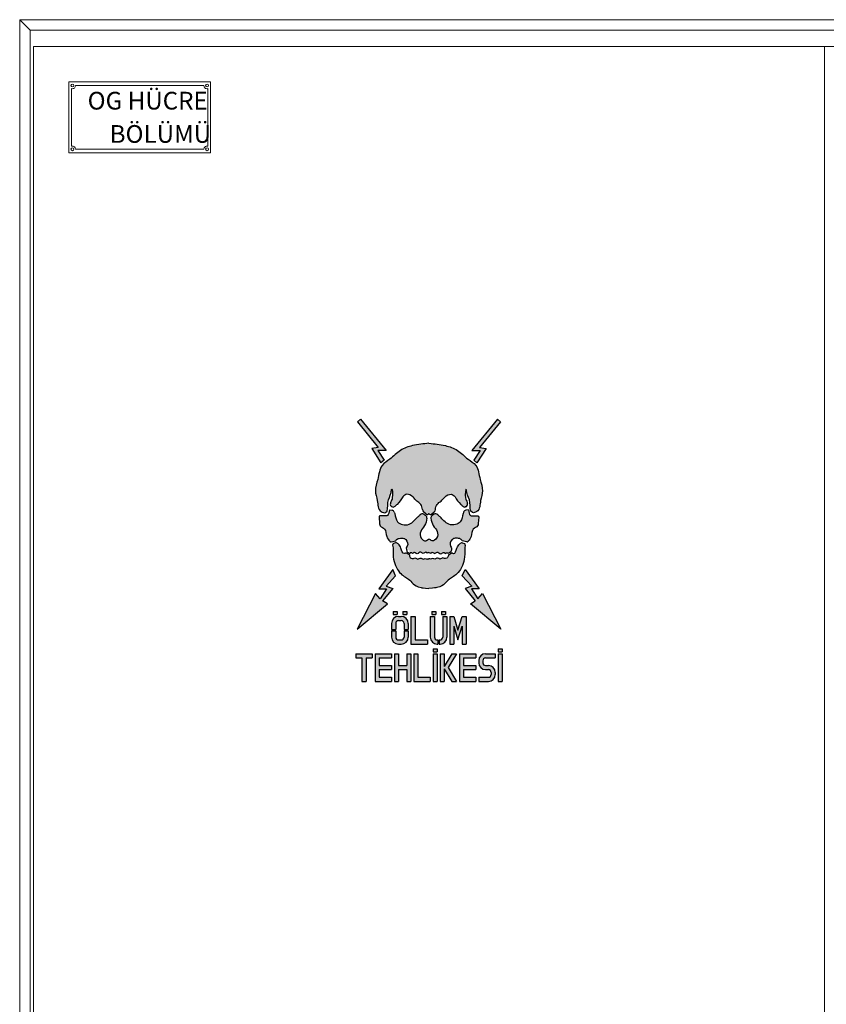
# Model space of a CAD drawing. Units: millimetres. Extents: x 5606 to 44213186103, y -369 to 7773706044.
# Drawn here: x 45806 to 46944, y 37753 to 39142 of the extents above; entities that cross this region are included whole.
import ezdxf

# ---------------------------------------------------------------- set-up
doc = ezdxf.new("R2010")
doc.units = ezdxf.units.MM
doc.header["$LTSCALE"] = 10
doc.layers.get('0').update_dxf_attribs({"lineweight": 5})
doc.layers.add('KAPI', color=5, linetype='Continuous')
doc.styles.get("Standard").update_dxf_attribs({"font": 'ARIALN.TTF'})

msp = doc.modelspace()

# ---------------------------------------------------------------- hatches: boundary and pattern name
msp.add_hatch(color=7).paths.add_polyline_path([(46455.126, 38534.433), (46446.277, 38520.831), (46450.7, 38516.902), (46463.727, 38536.926), (46454.406, 38538.477), (46483.974, 38574.71), (46479.629, 38578.638), (46443.555, 38534.433)])
h = msp.add_hatch(color=2)
edge = h.paths.add_edge_path()
edge.add_spline(control_points=[(46382.977, 38339.805), (46391.005, 38340.274), (46399.801, 38341.563), (46406.923, 38346.996), (46411.066, 38353.939), (46425.163, 38359.224), (46435.194, 38381.683), (46433.058, 38396.423), (46434.178, 38400.733)], knot_values=[151.85615379, 151.85615379, 151.85615379, 151.85615379, 153.18909682, 158.966056, 167.1417747, 177.28342766, 187.58946614, 195.2303424, 195.2303424, 195.2303424, 195.2303424], degree=3, periodic=0)
edge.add_arc((46432.291, 38401.223), 1.95, 345.436462, 430.143207)
edge.add_line((46432.953, 38403.057), (46429.945, 38404.144))
edge.add_arc((46429.282, 38402.31), 1.95, 70.143207, 131.723848)
edge.add_spline(control_points=[(46427.985, 38403.765), (46427.505, 38403.337), (46424.743, 38401.025), (46422.089, 38396.983), (46420.209, 38387.943), (46416.74, 38389.094), (46416.263, 38389.353)], knot_values=[16.33773788, 16.33773788, 16.33773788, 16.33773788, 17.18674281, 20.96011465, 25.50846731, 26.27375378, 26.27375378, 26.27375378, 26.27375378], degree=3, periodic=0)
edge.add_arc((46415.329, 38387.642), 1.95, 61.382622, 117.781608)
edge.add_line((46414.42, 38389.367), (46410.337, 38387.215))
edge.add_spline(control_points=[(46410.337, 38387.215), (46410.405, 38386.635), (46410.279, 38382.946), (46406.025, 38380.868), (46401.953, 38383.777), (46398.663, 38379.667), (46394.932, 38383.871), (46391.459, 38379.893), (46388.332, 38383.29), (46385.344, 38380.086), (46384.247, 38381.488), (46382.977, 38381.541)], knot_values=[88.35065548, 88.35065548, 88.35065548, 88.35065548, 89.25634379, 92.54851044, 93.65221446, 95.99332904, 97.87280922, 100.21392412, 101.95865336, 103.99350287, 105.0963844, 105.0963844, 105.0963844, 105.0963844], degree=3, periodic=0)
edge.add_spline(control_points=[(46382.977, 38381.541), (46381.707, 38381.488), (46380.609, 38380.086), (46377.621, 38383.29), (46374.494, 38379.893), (46371.021, 38383.871), (46367.29, 38379.667), (46364.001, 38383.777), (46359.928, 38380.868), (46355.674, 38382.946), (46355.548, 38386.635), (46355.617, 38387.215)], knot_values=[88.35065548, 88.35065548, 88.35065548, 88.35065548, 89.453537, 91.48838651, 93.23311576, 95.57423065, 97.45371084, 99.79482541, 100.89852944, 104.19069608, 105.0963844, 105.0963844, 105.0963844, 105.0963844], degree=3, periodic=0)
edge.add_line((46355.617, 38387.215), (46351.533, 38389.367))
edge.add_arc((46350.624, 38387.642), 1.95, 62.218392, 118.617378)
edge.add_spline(control_points=[(46349.69, 38389.353), (46349.214, 38389.094), (46345.745, 38387.943), (46343.864, 38396.983), (46341.211, 38401.025), (46338.448, 38403.337), (46337.969, 38403.765)], knot_values=[16.33773788, 16.33773788, 16.33773788, 16.33773788, 17.10302435, 21.65137702, 25.42474886, 26.27375378, 26.27375378, 26.27375378, 26.27375378], degree=3, periodic=0)
edge.add_arc((46336.671, 38402.31), 1.95, 48.276152, 109.856793)
edge.add_line((46336.009, 38404.144), (46333, 38403.057))
edge.add_arc((46333.663, 38401.223), 1.95, 109.856793, 194.563538)
edge.add_spline(control_points=[(46331.775, 38400.733), (46332.895, 38396.423), (46330.759, 38381.683), (46340.791, 38359.224), (46354.888, 38353.939), (46359.03, 38346.996), (46366.152, 38341.563), (46374.948, 38340.274), (46382.977, 38339.805)], knot_values=[151.85615379, 151.85615379, 151.85615379, 151.85615379, 159.49703006, 169.80306853, 179.9447215, 188.12044019, 193.89739937, 195.2303424, 195.2303424, 195.2303424, 195.2303424], degree=3, periodic=0)
edge = h.paths.add_edge_path()
edge.add_spline(control_points=[(46438.032, 38406.081), (46438.079, 38406.124), (46439.969, 38407.865), (46443.849, 38413.094), (46443.129, 38424.167), (46453.347, 38426.988), (46452.008, 38435.188), (46454.976, 38443.179), (46447.864, 38441.982), (46439.683, 38441.946), (46439.164, 38447.574), (46438.851, 38450.832)], knot_values=[112.43801912, 112.43801912, 112.43801912, 112.43801912, 112.55278559, 117.02053491, 122.6980692, 126.91506534, 131.11469463, 135.7679068, 140.42463317, 143.23873825, 147.69384259, 147.69384259, 147.69384259, 147.69384259], degree=3, periodic=0)
edge.add_line((46438.851, 38450.832), (46435.024, 38450.189))
edge.add_arc((46435.67, 38446.343), 3.9, 99.536659, 163.463061)
edge.add_spline(control_points=[(46431.931, 38447.453), (46431.724, 38446.754), (46430.148, 38441.733), (46429.497, 38434.056), (46420.027, 38428.647), (46410.887, 38429.397), (46404.023, 38434.877), (46399.543, 38439.915), (46396.322, 38442.633), (46395.283, 38443.74)], knot_values=[77.61697168, 77.61697168, 77.61697168, 77.61697168, 78.64726805, 84.93518093, 89.00487958, 93.90402633, 98.16356487, 102.11097182, 104.43212457, 104.43212457, 104.43212457, 104.43212457], degree=3, periodic=0)
edge.add_arc((46392.439, 38441.072), 3.9, 43.168706, 124.650229)
edge.add_line((46390.222, 38444.28), (46387.485, 38442.389))
edge.add_arc((46389.702, 38439.181), 3.9, 124.650229, 188.28733)
edge.add_spline(control_points=[(46385.843, 38438.618), (46386.38, 38434.935), (46388.001, 38428.215), (46395.745, 38420.896), (46395.789, 38410.899), (46387.941, 38404.955), (46384.475, 38409.059), (46382.977, 38409.298)], knot_values=[2.52311145, 2.52311145, 2.52311145, 2.52311145, 8.10879433, 13.13755074, 18.03262633, 21.83590778, 24.41884987, 24.41884987, 24.41884987, 24.41884987], degree=3, periodic=0)
edge.add_spline(control_points=[(46382.977, 38409.298), (46381.478, 38409.059), (46378.013, 38404.955), (46370.165, 38410.899), (46370.208, 38420.896), (46377.952, 38428.215), (46379.574, 38434.935), (46380.11, 38438.618)], knot_values=[2.52311145, 2.52311145, 2.52311145, 2.52311145, 5.10605354, 8.90933499, 13.80441057, 18.83316699, 24.41884987, 24.41884987, 24.41884987, 24.41884987], degree=3, periodic=0)
edge.add_arc((46376.251, 38439.181), 3.9, 351.71267, 415.349771)
edge.add_line((46378.468, 38442.389), (46375.732, 38444.28))
edge.add_arc((46373.514, 38441.072), 3.9, 55.349771, 136.831294)
edge.add_spline(control_points=[(46370.67, 38443.74), (46369.631, 38442.633), (46366.41, 38439.915), (46361.93, 38434.877), (46355.066, 38429.397), (46345.926, 38428.647), (46336.457, 38434.056), (46335.806, 38441.733), (46334.23, 38446.754), (46334.022, 38447.453)], knot_values=[77.61697168, 77.61697168, 77.61697168, 77.61697168, 79.93812444, 83.88553139, 88.14506992, 93.04421667, 97.11391532, 103.40182821, 104.43212457, 104.43212457, 104.43212457, 104.43212457], degree=3, periodic=0)
edge.add_arc((46330.283, 38446.343), 3.9, 16.536939, 80.463341)
edge.add_line((46330.93, 38450.189), (46327.102, 38450.832))
edge.add_spline(control_points=[(46327.102, 38450.832), (46326.789, 38447.574), (46326.27, 38441.946), (46318.089, 38441.982), (46310.977, 38443.179), (46313.945, 38435.188), (46312.607, 38426.988), (46322.824, 38424.167), (46322.104, 38413.094), (46325.985, 38407.865), (46327.874, 38406.124), (46327.921, 38406.081)], knot_values=[112.43801912, 112.43801912, 112.43801912, 112.43801912, 116.89312346, 119.70722854, 124.36395491, 129.01716709, 133.21679637, 137.43379251, 143.11132681, 147.57907612, 147.69384259, 147.69384259, 147.69384259, 147.69384259], degree=3, periodic=0)
edge.add_arc((46329.237, 38407.52), 1.95, 227.587369, 282.278321)
edge.add_line((46329.651, 38405.615), (46336.098, 38407.018))
edge.add_spline(control_points=[(46336.098, 38407.018), (46336.466, 38408.045), (46337.94, 38409.012), (46339.415, 38409.978)], knot_values=[28.45565496, 28.45565496, 28.45565496, 28.45565496, 30.61670592, 30.61670592, 30.61670592, 30.61670592], degree=3, periodic=0)
edge.add_spline(control_points=[(46339.415, 38409.978), (46341.708, 38410.518), (46345.533, 38411.417), (46352.241, 38408.248), (46354.24, 38400.826), (46350.136, 38396.201), (46351.69, 38393.695), (46351.739, 38392.354)], knot_values=[30.61670592, 30.61670592, 30.61670592, 30.61670592, 34.12459812, 36.4657127, 41.4593545, 43.01931055, 45.09828956, 45.09828956, 45.09828956, 45.09828956], degree=3, periodic=0)
edge.add_arc((46353.688, 38392.425), 1.95, 182.095092, 242.700428)
edge.add_arc((46353.688, 38392.425), 1.95, 242.700428, 601.35039)
edge.add_arc((46353.688, 38392.425), 1.95, 241.350391, 243.904707)
edge.add_arc((46353.688, 38392.425), 1.95, 243.904707, 603.434993)
edge.add_arc((46353.688, 38392.425), 1.95, 243.434993, 601.606981)
edge.add_arc((46353.688, 38392.425), 1.95, 241.606981, 241.927598)
edge.add_arc((46353.688, 38392.425), 1.95, 241.927597, 245.315839)
edge.add_line((46352.873, 38390.654), (46356.114, 38389.164))
edge.add_spline(control_points=[(46356.114, 38389.164), (46356.224, 38389.476), (46356.342, 38389.789), (46356.676, 38389.799)], knot_values=[86.86602111, 86.86602111, 86.86602111, 86.86602111, 87.34611219, 87.34611219, 87.34611219, 87.34611219], degree=3, periodic=0)
edge.add_spline(control_points=[(46356.676, 38389.799), (46357.01, 38390.132), (46357.626, 38390.055), (46358.883, 38389.879), (46360.005, 38388.34), (46361.916, 38392.673), (46366.136, 38385.926), (46371.302, 38393.118), (46374.524, 38387.261), (46378.269, 38392.05), (46381.179, 38388.04), (46381.602, 38390.467), (46382.977, 38390.467)], knot_values=[69.93905641, 69.93905641, 69.93905641, 69.93905641, 70.25938125, 71.01332703, 71.69172652, 73.43604504, 76.43784618, 79.55933171, 81.79361857, 83.82846808, 85.08625884, 86.86602111, 86.86602111, 86.86602111, 86.86602111], degree=3, periodic=0)
edge.add_spline(control_points=[(46382.977, 38390.467), (46384.351, 38390.467), (46384.775, 38388.04), (46387.684, 38392.05), (46391.429, 38387.261), (46394.652, 38393.118), (46399.817, 38385.926), (46404.037, 38392.673), (46405.948, 38388.34), (46407.071, 38389.879), (46408.327, 38390.055), (46408.944, 38390.132), (46409.278, 38389.799)], knot_values=[69.93905641, 69.93905641, 69.93905641, 69.93905641, 71.71881868, 72.97660944, 75.01145895, 77.24574581, 80.36723134, 83.36903248, 85.113351, 85.79175049, 86.54569627, 86.86602111, 86.86602111, 86.86602111, 86.86602111], degree=3, periodic=0)
edge.add_spline(control_points=[(46409.278, 38389.799), (46409.612, 38389.789), (46409.73, 38389.476), (46409.839, 38389.164)], knot_values=[86.86602111, 86.86602111, 86.86602111, 86.86602111, 87.34611219, 87.34611219, 87.34611219, 87.34611219], degree=3, periodic=0)
edge.add_line((46409.839, 38389.164), (46413.08, 38390.654))
edge.add_arc((46412.266, 38392.425), 1.95, 294.684161, 357.904908)
edge.add_spline(control_points=[(46414.214, 38392.354), (46414.263, 38393.695), (46415.817, 38396.201), (46411.714, 38400.826), (46413.712, 38408.248), (46420.421, 38411.417), (46424.245, 38410.518), (46426.538, 38409.978)], knot_values=[30.61670592, 30.61670592, 30.61670592, 30.61670592, 32.69568493, 34.25564097, 39.24928278, 41.59039736, 45.09828956, 45.09828956, 45.09828956, 45.09828956], degree=3, periodic=0)
edge.add_spline(control_points=[(46426.538, 38409.978), (46428.013, 38409.012), (46429.488, 38408.045), (46429.855, 38407.018)], knot_values=[28.45565496, 28.45565496, 28.45565496, 28.45565496, 30.61670592, 30.61670592, 30.61670592, 30.61670592], degree=3, periodic=0)
edge.add_line((46429.855, 38407.018), (46436.302, 38405.615))
edge.add_arc((46436.717, 38407.52), 1.95, 257.721679, 312.412631)
edge = h.paths.add_edge_path()
edge.add_spline(control_points=[(46437.431, 38459.575), (46437.231, 38460.293), (46436.389, 38462.887), (46433.047, 38468.945), (46435.283, 38484.749), (46436.588, 38471.005), (46442.632, 38463.738), (46439.826, 38444.6), (46455.383, 38448.673), (46454.503, 38463.441), (46460.521, 38478.112), (46453.779, 38494.6), (46452.687, 38513.271), (46435.962, 38522.679), (46424.361, 38535.515), (46404.535, 38542.467), (46390.716, 38543.735), (46382.977, 38544.461)], knot_values=[1.05250112, 1.05250112, 1.05250112, 1.05250112, 2.26589473, 5.57478328, 12.93190098, 16.09007276, 24.0434465, 31.57244072, 34.79040652, 43.28399403, 50.39752361, 58.9477349, 69.53836888, 76.73184331, 86.65040585, 96.04781043, 108.02740035, 108.02740035, 108.02740035, 108.02740035], degree=3, periodic=0)
edge.add_spline(control_points=[(46382.977, 38544.461), (46375.23, 38543.8), (46361.418, 38542.467), (46341.593, 38535.515), (46329.991, 38522.679), (46313.267, 38513.271), (46312.174, 38494.6), (46305.432, 38478.112), (46311.45, 38463.441), (46310.57, 38448.673), (46326.128, 38444.6), (46323.321, 38463.738), (46329.365, 38471.005), (46330.67, 38484.749), (46332.906, 38468.945), (46329.564, 38462.887), (46328.723, 38460.293), (46328.522, 38459.575)], knot_values=[1.05250112, 1.05250112, 1.05250112, 1.05250112, 13.03209103, 22.42949561, 32.34805815, 39.54153259, 50.13216656, 58.68237785, 65.79590743, 74.28949494, 77.50746075, 85.03645496, 92.9898287, 96.14800049, 103.50511819, 106.81400674, 108.02740035, 108.02740035, 108.02740035, 108.02740035], degree=3, periodic=0)
edge.add_arc((46332.279, 38458.527), 3.9, 164.42053, 259.592559)
edge.add_arc((46332.511, 38458.477), 3.9, 256.10285, 311.442899)
edge.add_spline(control_points=[(46335.287, 38455.737), (46336.133, 38456.595), (46341, 38460.566), (46343.91, 38465.348), (46346.222, 38469.145)], knot_values=[64.11379441, 64.11379441, 64.11379441, 64.11379441, 65.92186822, 72.8991431, 72.8991431, 72.8991431, 72.8991431], degree=3, periodic=0)
edge.add_spline(control_points=[(46346.222, 38469.145), (46347.976, 38470.676), (46352.393, 38474.531), (46360.617, 38469.058), (46365.462, 38462.837), (46372.091, 38458.946), (46373.687, 38453.665), (46373.685, 38451.104)], knot_values=[44.45324168, 44.45324168, 44.45324168, 44.45324168, 47.74540871, 52.74232624, 56.68973319, 60.39884887, 64.11379441, 64.11379441, 64.11379441, 64.11379441], degree=3, periodic=0)
edge.add_arc((46377.585, 38451.1), 3.9, 179.937595, 236.050337)
edge.add_line((46375.407, 38447.865), (46379.228, 38444.452))
edge.add_arc((46380.527, 38445.906), 1.95, 228.231216, 321.400578)
edge.add_spline(control_points=[(46382.051, 38444.69), (46382.301, 38445.004), (46382.627, 38445.121), (46382.977, 38445.111)], knot_values=[51.95036158, 51.95036158, 51.95036158, 51.95036158, 52.34004214, 52.34004214, 52.34004214, 52.34004214], degree=3, periodic=0)
edge.add_spline(control_points=[(46382.977, 38445.111), (46383.327, 38445.121), (46383.652, 38445.004), (46383.903, 38444.69)], knot_values=[51.95036158, 51.95036158, 51.95036158, 51.95036158, 52.34004214, 52.34004214, 52.34004214, 52.34004214], degree=3, periodic=0)
edge.add_arc((46385.427, 38445.906), 1.95, 218.599422, 311.768784)
edge.add_line((46386.726, 38444.452), (46390.547, 38447.865))
edge.add_arc((46388.369, 38451.1), 3.9, 303.949663, 360.062405)
edge.add_spline(control_points=[(46392.269, 38451.104), (46392.266, 38453.665), (46393.863, 38458.946), (46400.491, 38462.837), (46405.336, 38469.058), (46413.56, 38474.531), (46417.977, 38470.676), (46419.732, 38469.145)], knot_values=[44.45324168, 44.45324168, 44.45324168, 44.45324168, 48.16818723, 51.8773029, 55.82470985, 60.82162739, 64.11379441, 64.11379441, 64.11379441, 64.11379441], degree=3, periodic=0)
edge.add_spline(control_points=[(46419.732, 38469.145), (46422.043, 38465.348), (46424.953, 38460.566), (46429.82, 38456.595), (46430.667, 38455.737)], knot_values=[64.11379441, 64.11379441, 64.11379441, 64.11379441, 71.09106929, 72.8991431, 72.8991431, 72.8991431, 72.8991431], degree=3, periodic=0)
edge.add_arc((46433.442, 38458.477), 3.9, 228.557101, 283.89715)
edge.add_arc((46433.674, 38458.527), 3.9, 280.407441, 375.57947)
h = msp.add_hatch(color=7)
h.paths.add_polyline_path([(46353.727, 38270.896), (46353.727, 38279.671), (46347.877, 38279.671), (46347.877, 38270.896, -0.41421356), (46343.977, 38266.996), (46340.077, 38266.996, -0.41421356), (46336.177, 38270.896), (46336.177, 38279.671), (46330.327, 38279.671), (46330.327, 38270.896, 0.41421356), (46340.077, 38261.146), (46343.977, 38261.146, 0.41421356)])
h.paths.add_polyline_path([(46343.977, 38300.146), (46340.077, 38300.146, 0.41421356), (46330.327, 38290.396), (46330.327, 38281.621), (46336.177, 38281.621), (46336.177, 38290.396, -0.41421356), (46340.077, 38294.296), (46343.977, 38294.296, -0.41421356), (46347.877, 38290.396), (46347.877, 38281.621), (46353.727, 38281.621), (46353.727, 38290.396, 0.41421356)])
h.paths.add_polyline_path([(46338.127, 38306.971), (46332.277, 38306.971), (46332.277, 38303.071), (46338.127, 38303.071)])
h.paths.add_polyline_path([(46351.777, 38306.971), (46345.927, 38306.971), (46345.927, 38303.071), (46351.777, 38303.071)])
h.paths.add_polyline_path([(46363.477, 38300.146), (46357.627, 38300.146), (46357.627, 38261.146), (46381.027, 38261.146), (46381.027, 38266.996), (46363.477, 38266.996)])
h.paths.add_polyline_path([(46392.727, 38306.971), (46386.877, 38306.971), (46386.877, 38303.071), (46392.727, 38303.071)])
h.paths.add_polyline_path([(46406.377, 38306.971), (46400.527, 38306.971), (46400.527, 38303.071), (46406.377, 38303.071)])
h.paths.add_polyline_path([(46408.327, 38300.146), (46402.477, 38300.146), (46402.477, 38270.896, -0.41421356), (46398.577, 38266.996), (46397.602, 38266.996), (46397.602, 38261.146), (46398.577, 38261.146, 0.41421356), (46408.327, 38270.896)])
h.paths.add_polyline_path([(46390.777, 38300.146), (46384.927, 38300.146), (46384.927, 38270.896, 0.41421356), (46394.677, 38261.146), (46395.652, 38261.146), (46395.652, 38266.996), (46394.677, 38266.996, -0.41421356), (46390.777, 38270.896)])
h.paths.add_polyline_path([(46418.077, 38300.146), (46412.227, 38300.146), (46412.227, 38261.146), (46418.077, 38261.146), (46418.077, 38286.574), (46423.927, 38267.074), (46429.777, 38286.574), (46429.777, 38261.146), (46435.627, 38261.146), (46435.627, 38300.146), (46429.777, 38300.146), (46423.927, 38280.646)])
h.paths.add_polyline_path([(46394.677, 38254.321), (46388.827, 38254.321), (46388.827, 38250.421), (46394.677, 38250.421)])
at = {"layer": 'KAPI'}
for points in [[(46310.828, 38534.433), (46322.399, 38534.433), (46286.324, 38578.638), (46281.979, 38574.71), (46311.547, 38538.477), (46302.227, 38536.926), (46315.253, 38516.902), (46319.676, 38520.831)], [(46312.189, 38339.25), (46323.079, 38339.25), (46314.231, 38324.968), (46307.424, 38332.449), (46281.56, 38282.123), (46324.441, 38318.168), (46317.634, 38322.248), (46332.093, 38339.546), (46322.671, 38342.82), (46336.012, 38357.612), (46331.928, 38366.453)], [(46458.529, 38332.449), (46451.722, 38324.968), (46442.874, 38339.25), (46453.764, 38339.25), (46434.025, 38366.453), (46429.942, 38357.612), (46443.282, 38342.82), (46433.861, 38339.546), (46448.319, 38322.248), (46441.513, 38318.168), (46484.394, 38282.123)]]:
    msp.add_hatch(color=7, dxfattribs=at).paths.add_polyline_path(points)
h = msp.add_hatch(color=7, dxfattribs=at)
h.paths.add_polyline_path([(46279.627, 38247.496), (46279.627, 38241.646), (46288.402, 38241.646), (46288.402, 38208.496), (46294.252, 38208.496), (46294.252, 38241.646), (46303.027, 38241.646), (46303.027, 38247.496)])
h.paths.add_polyline_path([(46306.927, 38247.496), (46306.927, 38208.496), (46330.327, 38208.496), (46330.327, 38214.346), (46312.777, 38214.346), (46312.777, 38225.071), (46330.327, 38225.071), (46330.327, 38230.921), (46312.777, 38230.921), (46312.777, 38241.646), (46330.327, 38241.646), (46330.327, 38247.496)])
h.paths.add_polyline_path([(46340.077, 38230.921), (46340.077, 38247.496), (46334.227, 38247.496), (46334.227, 38208.496), (46340.077, 38208.496), (46340.077, 38225.071), (46351.777, 38225.071), (46351.777, 38208.496), (46357.627, 38208.496), (46357.627, 38247.496), (46351.777, 38247.496), (46351.777, 38230.921)])
h.paths.add_polyline_path([(46367.377, 38247.496), (46361.527, 38247.496), (46361.527, 38208.496), (46384.927, 38208.496), (46384.927, 38214.346), (46367.377, 38214.346)])
h.paths.add_polyline_path([(46394.677, 38247.496), (46388.827, 38247.496), (46388.827, 38208.496), (46394.677, 38208.496)])
h.paths.add_polyline_path([(46404.427, 38226.376), (46415.154, 38208.496), (46421.977, 38208.496), (46410.277, 38227.996), (46421.977, 38247.496), (46415.154, 38247.496), (46404.427, 38229.617), (46404.427, 38247.496), (46398.577, 38247.496), (46398.577, 38208.496), (46404.427, 38208.496)])
h.paths.add_polyline_path([(46425.877, 38208.496), (46449.277, 38208.496), (46449.277, 38214.346), (46431.727, 38214.346), (46431.727, 38225.071), (46449.277, 38225.071), (46449.277, 38230.921), (46431.727, 38230.921), (46431.727, 38241.646), (46449.277, 38241.646), (46449.277, 38247.496), (46425.877, 38247.496)])
h.paths.add_polyline_path([(46453.177, 38214.346), (46453.177, 38208.496), (46466.827, 38208.496, 0.41421356), (46476.577, 38218.246), (46476.577, 38221.171, 0.41421356), (46466.827, 38230.921), (46462.927, 38230.921, -0.41421356), (46459.027, 38234.821), (46459.027, 38237.746, -0.41421356), (46462.927, 38241.646), (46476.577, 38241.646), (46476.577, 38247.496), (46462.927, 38247.496, 0.41421356), (46453.177, 38237.746), (46453.177, 38234.821, 0.41421356), (46462.927, 38225.071), (46466.827, 38225.071, -0.41421356), (46470.727, 38221.171), (46470.727, 38218.246, -0.41421356), (46466.827, 38214.346)])
h.paths.add_polyline_path([(46480.477, 38208.496), (46486.327, 38208.496), (46486.327, 38247.496), (46480.477, 38247.496)])
h.paths.add_polyline_path([(46486.327, 38250.421), (46486.327, 38254.321), (46480.477, 38254.321), (46480.477, 38250.421)])

# ---------------------------------------------------------------- linework, layer by layer
at = {"lineweight": 5}
for p, q in [((48081.433, 39142.26), (45805.64, 39142.26)), ((45805.64, 39142.26), (45805.64, 36654.353)), ((45820.64, 39127.26), (45805.64, 39142.26)), ((48066.433, 39127.26), (45820.64, 39127.26)), ((45820.64, 39127.26), (45820.64, 36671.02)), ((45824.917, 39104.353), (48062.157, 39104.353)), ((45824.917, 36689.353), (45824.917, 39104.353)), ((46941.037, 36689.353), (46941.037, 39104.353)), ((45874.917, 38954.353), (45874.917, 39054.353)), ((46074.917, 39054.353), (45874.917, 39054.353)), ((45878.917, 38963.741), (45878.917, 39044.966)), ((45884.417, 39049.353), (46065.417, 39049.353)), ((46070.917, 38963.741), (46070.917, 39044.966)), ((46074.917, 39054.353), (46074.917, 38954.353)), ((46074.917, 38954.353), (45874.917, 38954.353)), ((45884.417, 38959.353), (46065.417, 38959.353))]:
    msp.add_line(p, q, dxfattribs=at)
for centre in [(45879.917, 39049.353), (46069.917, 39049.353), (45879.917, 38959.353), (46069.917, 38959.353)]:
    msp.add_circle(centre, 2, dxfattribs=at)
for centre, start, end in [((45879.917, 39049.353), 257.160412, 0), ((46069.917, 39049.353), 180, 282.839588), ((45879.917, 38959.353), 0, 102.839588), ((46069.917, 38959.353), 77.160412, 180)]:
    msp.add_arc(centre, 4.5, start, end, dxfattribs=at)
at = {"layer": 'KAPI', "color": 7}
for p, q in [((46286.324, 38578.638), (46281.979, 38574.71)), ((46281.979, 38574.71), (46311.547, 38538.477)), ((46286.324, 38578.638), (46322.399, 38534.433)), ((46479.629, 38578.638), (46443.555, 38534.433)), ((46483.974, 38574.71), (46454.406, 38538.477)), ((46479.629, 38578.638), (46483.974, 38574.71)), ((46311.547, 38538.477), (46302.227, 38536.926)), ((46302.227, 38536.926), (46315.253, 38516.902)), ((46322.399, 38534.433), (46310.828, 38534.433)), ((46310.828, 38534.433), (46319.676, 38520.831)), ((46443.555, 38534.433), (46455.126, 38534.433)), ((46455.126, 38534.433), (46446.277, 38520.831)), ((46463.727, 38536.926), (46450.7, 38516.902)), ((46454.406, 38538.477), (46463.727, 38536.926)), ((46319.676, 38520.831), (46315.253, 38516.902)), ((46446.277, 38520.831), (46450.7, 38516.902)), ((46331.928, 38366.453), (46312.189, 38339.25)), ((46336.012, 38357.612), (46331.928, 38366.453)), ((46429.942, 38357.612), (46434.025, 38366.453)), ((46434.025, 38366.453), (46453.764, 38339.25)), ((46336.012, 38357.612), (46322.671, 38342.82)), ((46429.942, 38357.612), (46443.282, 38342.82)), ((46312.189, 38339.25), (46323.079, 38339.25)), ((46323.079, 38339.25), (46314.231, 38324.968)), ((46332.093, 38339.546), (46317.634, 38322.248)), ((46322.671, 38342.82), (46332.093, 38339.546)), ((46443.282, 38342.82), (46433.861, 38339.546)), ((46433.861, 38339.546), (46448.319, 38322.248)), ((46442.874, 38339.25), (46451.722, 38324.968)), ((46453.764, 38339.25), (46442.874, 38339.25)), ((46307.424, 38332.449), (46281.56, 38282.123)), ((46314.231, 38324.968), (46307.424, 38332.449)), ((46324.441, 38318.168), (46317.634, 38322.248)), ((46441.513, 38318.168), (46448.319, 38322.248)), ((46451.722, 38324.968), (46458.529, 38332.449)), ((46458.529, 38332.449), (46484.394, 38282.123)), ((46281.56, 38282.123), (46324.441, 38318.168)), ((46332.277, 38306.971), (46338.127, 38306.971)), ((46332.277, 38306.971), (46332.277, 38303.071)), ((46338.127, 38306.971), (46338.127, 38303.071)), ((46345.927, 38306.971), (46351.777, 38306.971)), ((46345.927, 38306.971), (46345.927, 38303.071)), ((46351.777, 38306.971), (46351.777, 38303.071)), ((46386.877, 38306.971), (46392.727, 38306.971)), ((46386.877, 38306.971), (46386.877, 38303.071)), ((46392.727, 38306.971), (46392.727, 38303.071)), ((46400.527, 38306.971), (46406.377, 38306.971)), ((46400.527, 38306.971), (46400.527, 38303.071)), ((46406.377, 38306.971), (46406.377, 38303.071)), ((46484.394, 38282.123), (46441.513, 38318.168)), ((46332.277, 38303.071), (46338.127, 38303.071)), ((46340.077, 38300.146), (46343.977, 38300.146)), ((46340.077, 38294.296), (46343.977, 38294.296)), ((46345.927, 38303.071), (46351.777, 38303.071)), ((46357.627, 38300.146), (46363.477, 38300.146)), ((46357.627, 38300.146), (46357.627, 38261.146)), ((46363.477, 38300.146), (46363.477, 38266.996)), ((46384.927, 38300.146), (46390.777, 38300.146)), ((46384.927, 38300.146), (46384.927, 38270.896)), ((46386.877, 38303.071), (46392.727, 38303.071)), ((46390.777, 38300.146), (46390.777, 38270.896)), ((46400.527, 38303.071), (46406.377, 38303.071)), ((46402.477, 38300.146), (46408.327, 38300.146)), ((46402.477, 38300.146), (46402.477, 38270.896)), ((46408.327, 38300.146), (46408.327, 38270.896)), ((46412.227, 38300.146), (46418.077, 38300.146)), ((46412.227, 38300.146), (46412.227, 38261.146)), ((46418.077, 38300.146), (46423.927, 38280.646)), ((46423.927, 38280.646), (46429.777, 38300.146)), ((46429.777, 38300.146), (46435.627, 38300.146)), ((46435.627, 38300.146), (46435.627, 38261.146)), ((46330.327, 38290.396), (46330.327, 38281.621)), ((46330.327, 38281.621), (46336.177, 38281.621)), ((46330.327, 38279.671), (46330.327, 38270.896)), ((46330.327, 38279.671), (46336.177, 38279.671)), ((46336.177, 38290.396), (46336.177, 38281.621)), ((46336.177, 38279.671), (46336.177, 38270.896)), ((46347.877, 38290.396), (46347.877, 38281.621)), ((46347.877, 38281.621), (46353.727, 38281.621)), ((46347.877, 38279.671), (46347.877, 38270.896)), ((46347.877, 38279.671), (46353.727, 38279.671)), ((46353.727, 38290.396), (46353.727, 38281.621)), ((46353.727, 38279.671), (46353.727, 38270.896)), ((46418.077, 38286.574), (46423.927, 38267.074)), ((46418.077, 38286.574), (46418.077, 38261.146)), ((46423.927, 38267.074), (46429.777, 38286.574)), ((46429.777, 38286.574), (46429.777, 38261.146)), ((46340.077, 38266.996), (46343.977, 38266.996)), ((46363.477, 38266.996), (46381.027, 38266.996)), ((46381.027, 38266.996), (46381.027, 38261.146)), ((46394.677, 38266.996), (46395.652, 38266.996)), ((46395.652, 38266.996), (46395.652, 38261.146)), ((46397.602, 38266.996), (46398.577, 38266.996)), ((46397.602, 38266.996), (46397.602, 38261.146)), ((46340.077, 38261.146), (46343.977, 38261.146)), ((46357.627, 38261.146), (46381.027, 38261.146)), ((46388.827, 38254.321), (46394.677, 38254.321)), ((46388.827, 38254.321), (46388.827, 38250.421)), ((46394.677, 38261.146), (46395.652, 38261.146)), ((46394.677, 38254.321), (46394.677, 38250.421)), ((46397.602, 38261.146), (46398.577, 38261.146)), ((46412.227, 38261.146), (46418.077, 38261.146)), ((46429.777, 38261.146), (46435.627, 38261.146)), ((46480.477, 38254.321), (46486.327, 38254.321)), ((46480.477, 38254.321), (46480.477, 38250.421)), ((46486.327, 38254.321), (46486.327, 38250.421)), ((46279.627, 38247.496), (46303.027, 38247.496)), ((46279.627, 38247.496), (46279.627, 38241.646)), ((46279.627, 38241.646), (46288.402, 38241.646)), ((46288.402, 38241.646), (46288.402, 38208.496)), ((46294.252, 38241.646), (46294.252, 38208.496)), ((46294.252, 38241.646), (46303.027, 38241.646)), ((46303.027, 38247.496), (46303.027, 38241.646)), ((46306.927, 38247.496), (46330.327, 38247.496)), ((46306.927, 38247.496), (46306.927, 38208.496)), ((46312.777, 38241.646), (46312.777, 38230.921)), ((46312.777, 38241.646), (46330.327, 38241.646)), ((46330.327, 38247.496), (46330.327, 38241.646)), ((46334.227, 38247.496), (46340.077, 38247.496)), ((46334.227, 38247.496), (46334.227, 38208.496)), ((46340.077, 38247.496), (46340.077, 38230.921)), ((46351.777, 38247.496), (46357.627, 38247.496)), ((46351.777, 38247.496), (46351.777, 38230.921)), ((46357.627, 38247.496), (46357.627, 38208.496)), ((46361.527, 38247.496), (46367.377, 38247.496)), ((46361.527, 38247.496), (46361.527, 38208.496)), ((46367.377, 38247.496), (46367.377, 38214.346)), ((46388.827, 38250.421), (46394.677, 38250.421)), ((46388.827, 38247.496), (46394.677, 38247.496)), ((46388.827, 38247.496), (46388.827, 38208.496)), ((46394.677, 38247.496), (46394.677, 38208.496)), ((46398.577, 38247.496), (46404.427, 38247.496)), ((46398.577, 38247.496), (46398.577, 38208.496)), ((46415.154, 38247.496), (46404.427, 38229.617)), ((46404.427, 38247.496), (46404.427, 38229.617)), ((46421.977, 38247.496), (46410.277, 38227.996)), ((46415.154, 38247.496), (46421.977, 38247.496)), ((46425.877, 38247.496), (46449.277, 38247.496)), ((46425.877, 38247.496), (46425.877, 38208.496)), ((46431.727, 38241.646), (46431.727, 38230.921)), ((46431.727, 38241.646), (46449.277, 38241.646)), ((46449.277, 38247.496), (46449.277, 38241.646)), ((46453.177, 38237.746), (46453.177, 38234.821)), ((46459.027, 38237.746), (46459.027, 38234.821)), ((46462.927, 38247.496), (46476.577, 38247.496)), ((46462.927, 38241.646), (46476.577, 38241.646)), ((46476.577, 38247.496), (46476.577, 38241.646)), ((46480.477, 38250.421), (46486.327, 38250.421)), ((46480.477, 38247.496), (46486.327, 38247.496)), ((46480.477, 38247.496), (46480.477, 38208.496)), ((46486.327, 38247.496), (46486.327, 38208.496)), ((46312.777, 38230.921), (46330.327, 38230.921)), ((46312.777, 38225.071), (46312.777, 38214.346)), ((46312.777, 38225.071), (46330.327, 38225.071)), ((46330.327, 38230.921), (46330.327, 38225.071)), ((46340.077, 38230.921), (46351.777, 38230.921)), ((46340.077, 38225.071), (46340.077, 38208.496)), ((46340.077, 38225.071), (46351.777, 38225.071)), ((46351.777, 38225.071), (46351.777, 38208.496)), ((46404.427, 38226.376), (46415.154, 38208.496)), ((46404.427, 38226.376), (46404.427, 38208.496)), ((46410.277, 38227.996), (46421.977, 38208.496)), ((46431.727, 38230.921), (46449.277, 38230.921)), ((46431.727, 38225.071), (46449.277, 38225.071)), ((46431.727, 38225.071), (46431.727, 38214.346)), ((46449.277, 38230.921), (46449.277, 38225.071)), ((46462.927, 38230.921), (46466.827, 38230.921)), ((46462.927, 38225.071), (46466.827, 38225.071)), ((46312.777, 38214.346), (46330.327, 38214.346)), ((46330.327, 38214.346), (46330.327, 38208.496)), ((46367.377, 38214.346), (46384.927, 38214.346)), ((46384.927, 38214.346), (46384.927, 38208.496)), ((46431.727, 38214.346), (46449.277, 38214.346)), ((46449.277, 38214.346), (46449.277, 38208.496)), ((46453.177, 38214.346), (46466.827, 38214.346)), ((46453.177, 38214.346), (46453.177, 38208.496)), ((46470.727, 38221.171), (46470.727, 38218.246)), ((46476.577, 38221.171), (46476.577, 38218.246)), ((46288.402, 38208.496), (46294.252, 38208.496)), ((46306.927, 38208.496), (46330.327, 38208.496)), ((46334.227, 38208.496), (46340.077, 38208.496)), ((46351.777, 38208.496), (46357.627, 38208.496)), ((46361.527, 38208.496), (46384.927, 38208.496)), ((46388.827, 38208.496), (46394.677, 38208.496)), ((46398.577, 38208.496), (46404.427, 38208.496)), ((46415.154, 38208.496), (46421.977, 38208.496)), ((46425.877, 38208.496), (46449.277, 38208.496)), ((46453.177, 38208.496), (46466.827, 38208.496)), ((46480.477, 38208.496), (46486.327, 38208.496))]:
    msp.add_line(p, q, dxfattribs=at)
at = {"layer": 'KAPI', "color": 7, "lineweight": 30}
for p, q in [((46327.102, 38450.832), (46330.93, 38450.189)), ((46331.458, 38454.715), (46331.69, 38454.665)), ((46379.228, 38444.452), (46375.407, 38447.865)), ((46386.726, 38444.452), (46390.547, 38447.865)), ((46434.495, 38454.715), (46434.263, 38454.665)), ((46438.851, 38450.832), (46435.024, 38450.189)), ((46375.732, 38444.28), (46378.468, 38442.389)), ((46390.222, 38444.28), (46387.485, 38442.389)), ((46329.651, 38405.615), (46336.098, 38407.018)), ((46336.009, 38404.144), (46333, 38403.057)), ((46436.302, 38405.615), (46429.855, 38407.018)), ((46429.945, 38404.144), (46432.953, 38403.057)), ((46352.873, 38390.654), (46356.114, 38389.164)), ((46413.08, 38390.654), (46409.839, 38389.164)), ((46355.617, 38387.215), (46351.533, 38389.367)), ((46410.337, 38387.215), (46414.42, 38389.367))]:
    msp.add_line(p, q, dxfattribs=at)
for centre, radius, start, end in [((46332.279, 38458.527), 3.9, 164.42053, 257.847704), ((46433.674, 38458.527), 3.9, 282.152296, 15.57947), ((46330.283, 38446.343), 3.9, 16.536939, 80.463341), ((46332.511, 38458.477), 3.9, 257.847704, 315.367365), ((46377.585, 38451.1), 3.9, 179.937595, 236.050337), ((46388.369, 38451.1), 3.9, 303.949663, 0.062405), ((46433.442, 38458.477), 3.9, 224.632635, 282.152296), ((46435.67, 38446.343), 3.9, 99.536659, 163.463061), ((46373.514, 38441.072), 3.9, 55.349771, 136.831294), ((46376.251, 38439.181), 3.9, 351.71267, 55.349771), ((46380.527, 38445.906), 1.95, 228.231216, 321.400578), ((46385.427, 38445.906), 1.95, 218.599422, 311.768784), ((46389.702, 38439.181), 3.9, 124.650229, 188.28733), ((46392.439, 38441.072), 3.9, 43.168706, 124.650229), ((46329.237, 38407.52), 1.95, 227.587369, 282.278321), ((46336.671, 38402.31), 1.95, 48.276152, 109.856793), ((46429.282, 38402.31), 1.95, 70.143207, 131.723848), ((46436.717, 38407.52), 1.95, 257.721679, 312.412631), ((46333.663, 38401.223), 1.95, 109.856793, 194.563538), ((46353.688, 38392.425), 1.95, 182.095092, 245.315839), ((46412.266, 38392.425), 1.95, 294.684161, 357.904908), ((46432.291, 38401.223), 1.95, 345.436462, 70.143207), ((46350.624, 38387.642), 1.95, 62.218392, 118.617378), ((46415.329, 38387.642), 1.95, 61.382622, 117.781608)]:
    msp.add_arc(centre, radius, start, end, dxfattribs=at)
at = {"layer": 'KAPI', "color": 7}
for centre, radius, start, end in [((46340.077, 38290.396), 9.75, 90, 180), ((46340.077, 38290.396), 3.9, 90, 180), ((46343.977, 38290.396), 9.75, 0, 90), ((46343.977, 38290.396), 3.9, 0, 90), ((46340.077, 38270.896), 9.75, 180, 270), ((46340.077, 38270.896), 3.9, 180, 270), ((46343.977, 38270.896), 9.75, 270, 0), ((46343.977, 38270.896), 3.9, 270, 0), ((46394.677, 38270.896), 9.75, 180, 270), ((46394.677, 38270.896), 3.9, 180, 270), ((46398.577, 38270.896), 3.9, 270, 0), ((46398.577, 38270.896), 9.75, 270, 0), ((46462.927, 38237.746), 9.75, 90, 180), ((46462.927, 38237.746), 3.9, 90, 180), ((46462.927, 38234.821), 9.75, 180, 270), ((46462.927, 38234.821), 3.9, 180, 270), ((46466.827, 38221.171), 9.75, 0, 90), ((46466.827, 38221.171), 3.9, 0, 90), ((46466.827, 38218.246), 3.9, 270, 0), ((46466.827, 38218.246), 9.75, 270, 0)]:
    msp.add_arc(centre, radius, start, end, dxfattribs=at)
at = {"layer": 'KAPI', "color": 7, "lineweight": 30}
for points, knots in [([(46382.977, 38544.461), (46375.23, 38543.8), (46361.418, 38542.467), (46341.593, 38535.515), (46329.991, 38522.679), (46313.267, 38513.271), (46312.174, 38494.6), (46305.432, 38478.112), (46311.45, 38463.441), (46310.57, 38448.673), (46326.128, 38444.6), (46323.321, 38463.738), (46329.365, 38471.005), (46330.67, 38484.749), (46332.906, 38468.945), (46329.564, 38462.887), (46328.723, 38460.293), (46328.522, 38459.575)], [1.05250112, 1.05250112, 1.05250112, 1.05250112, 13.03209103, 22.42949561, 32.34805815, 39.54153259, 50.13216656, 58.68237785, 65.79590743, 74.28949494, 77.50746075, 85.03645496, 92.9898287, 96.14800049, 103.50511819, 106.81400674, 108.02740035, 108.02740035, 108.02740035, 108.02740035]), ([(46382.977, 38544.461), (46390.716, 38543.735), (46404.535, 38542.467), (46424.361, 38535.515), (46435.962, 38522.679), (46452.687, 38513.271), (46453.779, 38494.6), (46460.521, 38478.112), (46454.503, 38463.441), (46455.383, 38448.673), (46439.826, 38444.6), (46442.632, 38463.738), (46436.588, 38471.005), (46435.283, 38484.749), (46433.047, 38468.945), (46436.389, 38462.887), (46437.231, 38460.293), (46437.431, 38459.575)], [1.05250112, 1.05250112, 1.05250112, 1.05250112, 13.03209103, 22.42949561, 32.34805815, 39.54153259, 50.13216656, 58.68237785, 65.79590743, 74.28949494, 77.50746075, 85.03645496, 92.9898287, 96.14800049, 103.50511819, 106.81400674, 108.02740035, 108.02740035, 108.02740035, 108.02740035]), ([(46373.685, 38451.104), (46373.687, 38453.665), (46372.091, 38458.946), (46365.462, 38462.837), (46360.617, 38469.058), (46352.393, 38474.531), (46347.976, 38470.676), (46346.222, 38469.145), (46343.91, 38465.348), (46341, 38460.566), (46336.133, 38456.595), (46335.287, 38455.737)], [44.45324168, 44.45324168, 44.45324168, 44.45324168, 48.16818723, 51.8773029, 55.82470985, 60.82162739, 64.11379441, 64.11379441, 64.11379441, 71.09106929, 72.8991431, 72.8991431, 72.8991431, 72.8991431]), ([(46392.269, 38451.104), (46392.266, 38453.665), (46393.863, 38458.946), (46400.491, 38462.837), (46405.336, 38469.058), (46413.56, 38474.531), (46417.977, 38470.676), (46419.732, 38469.145), (46422.043, 38465.348), (46424.953, 38460.566), (46429.82, 38456.595), (46430.667, 38455.737)], [44.45324168, 44.45324168, 44.45324168, 44.45324168, 48.16818723, 51.8773029, 55.82470985, 60.82162739, 64.11379441, 64.11379441, 64.11379441, 71.09106929, 72.8991431, 72.8991431, 72.8991431, 72.8991431]), ([(46327.102, 38450.832), (46326.789, 38447.574), (46326.27, 38441.946), (46318.089, 38441.982), (46310.977, 38443.179), (46313.945, 38435.188), (46312.607, 38426.988), (46322.824, 38424.167), (46322.104, 38413.094), (46325.985, 38407.865), (46327.874, 38406.124), (46327.921, 38406.081)], [112.43801912, 112.43801912, 112.43801912, 112.43801912, 116.89312346, 119.70722854, 124.36395491, 129.01716709, 133.21679637, 137.43379251, 143.11132681, 147.57907612, 147.69384259, 147.69384259, 147.69384259, 147.69384259]), ([(46334.022, 38447.453), (46334.23, 38446.754), (46335.806, 38441.733), (46336.457, 38434.056), (46345.926, 38428.647), (46355.066, 38429.397), (46361.93, 38434.877), (46366.41, 38439.915), (46369.631, 38442.633), (46370.67, 38443.74)], [77.61697168, 77.61697168, 77.61697168, 77.61697168, 78.64726805, 84.93518093, 89.00487958, 93.90402633, 98.16356487, 102.11097182, 104.43212457, 104.43212457, 104.43212457, 104.43212457]), ([(46431.931, 38447.453), (46431.724, 38446.754), (46430.148, 38441.733), (46429.497, 38434.056), (46420.027, 38428.647), (46410.887, 38429.397), (46404.023, 38434.877), (46399.543, 38439.915), (46396.322, 38442.633), (46395.283, 38443.74)], [77.61697168, 77.61697168, 77.61697168, 77.61697168, 78.64726805, 84.93518093, 89.00487958, 93.90402633, 98.16356487, 102.11097182, 104.43212457, 104.43212457, 104.43212457, 104.43212457]), ([(46438.851, 38450.832), (46439.164, 38447.574), (46439.683, 38441.946), (46447.864, 38441.982), (46454.976, 38443.179), (46452.008, 38435.188), (46453.347, 38426.988), (46443.129, 38424.167), (46443.849, 38413.094), (46439.969, 38407.865), (46438.079, 38406.124), (46438.032, 38406.081)], [112.43801912, 112.43801912, 112.43801912, 112.43801912, 116.89312346, 119.70722854, 124.36395491, 129.01716709, 133.21679637, 137.43379251, 143.11132681, 147.57907612, 147.69384259, 147.69384259, 147.69384259, 147.69384259]), ([(46380.11, 38438.618), (46379.574, 38434.935), (46377.952, 38428.215), (46370.208, 38420.896), (46370.165, 38410.899), (46378.013, 38404.955), (46381.478, 38409.059), (46382.977, 38409.298)], [2.52311145, 2.52311145, 2.52311145, 2.52311145, 8.10879433, 13.13755074, 18.03262633, 21.83590778, 24.41884987, 24.41884987, 24.41884987, 24.41884987]), ([(46385.843, 38438.618), (46386.38, 38434.935), (46388.001, 38428.215), (46395.745, 38420.896), (46395.789, 38410.899), (46387.941, 38404.955), (46384.475, 38409.059), (46382.977, 38409.298)], [2.52311145, 2.52311145, 2.52311145, 2.52311145, 8.10879433, 13.13755074, 18.03262633, 21.83590778, 24.41884987, 24.41884987, 24.41884987, 24.41884987]), ([(46336.098, 38407.018), (46336.466, 38408.045), (46337.94, 38409.012), (46339.415, 38409.978), (46341.708, 38410.518), (46345.533, 38411.417), (46352.241, 38408.248), (46354.24, 38400.826), (46350.136, 38396.201), (46351.69, 38393.695), (46351.739, 38392.354)], [28.45565496, 28.45565496, 28.45565496, 28.45565496, 30.61670592, 30.61670592, 30.61670592, 34.12459812, 36.4657127, 41.4593545, 43.01931055, 45.09828956, 45.09828956, 45.09828956, 45.09828956]), ([(46429.855, 38407.018), (46429.488, 38408.045), (46428.013, 38409.012), (46426.538, 38409.978), (46424.245, 38410.518), (46420.421, 38411.417), (46413.712, 38408.248), (46411.714, 38400.826), (46415.817, 38396.201), (46414.263, 38393.695), (46414.214, 38392.354)], [28.45565496, 28.45565496, 28.45565496, 28.45565496, 30.61670592, 30.61670592, 30.61670592, 34.12459812, 36.4657127, 41.4593545, 43.01931055, 45.09828956, 45.09828956, 45.09828956, 45.09828956]), ([(46331.775, 38400.733), (46332.895, 38396.423), (46330.759, 38381.683), (46340.791, 38359.224), (46354.888, 38353.939), (46359.03, 38346.996), (46366.152, 38341.563), (46374.948, 38340.274), (46382.977, 38339.805)], [151.85615379, 151.85615379, 151.85615379, 151.85615379, 159.49703006, 169.80306853, 179.9447215, 188.12044019, 193.89739937, 195.2303424, 195.2303424, 195.2303424, 195.2303424]), ([(46349.69, 38389.353), (46349.214, 38389.094), (46345.745, 38387.943), (46343.864, 38396.983), (46341.211, 38401.025), (46338.448, 38403.337), (46337.969, 38403.765)], [16.33773788, 16.33773788, 16.33773788, 16.33773788, 17.10302435, 21.65137702, 25.42474886, 26.27375378, 26.27375378, 26.27375378, 26.27375378]), ([(46382.977, 38390.467), (46381.602, 38390.467), (46381.179, 38388.04), (46378.269, 38392.05), (46374.524, 38387.261), (46371.302, 38393.118), (46366.136, 38385.926), (46361.916, 38392.673), (46360.005, 38388.34), (46358.883, 38389.879), (46357.626, 38390.055), (46357.01, 38390.132), (46356.676, 38389.799), (46356.342, 38389.789), (46356.224, 38389.476), (46356.114, 38389.164)], [69.93905641, 69.93905641, 69.93905641, 69.93905641, 71.71881868, 72.97660944, 75.01145895, 77.24574581, 80.36723134, 83.36903248, 85.113351, 85.79175049, 86.54569627, 86.86602111, 86.86602111, 86.86602111, 87.34611219, 87.34611219, 87.34611219, 87.34611219]), ([(46434.178, 38400.733), (46433.058, 38396.423), (46435.194, 38381.683), (46425.163, 38359.224), (46411.066, 38353.939), (46406.923, 38346.996), (46399.801, 38341.563), (46391.005, 38340.274), (46382.977, 38339.805)], [151.85615379, 151.85615379, 151.85615379, 151.85615379, 159.49703006, 169.80306853, 179.9447215, 188.12044019, 193.89739937, 195.2303424, 195.2303424, 195.2303424, 195.2303424]), ([(46382.977, 38390.467), (46384.351, 38390.467), (46384.775, 38388.04), (46387.684, 38392.05), (46391.429, 38387.261), (46394.652, 38393.118), (46399.817, 38385.926), (46404.037, 38392.673), (46405.948, 38388.34), (46407.071, 38389.879), (46408.327, 38390.055), (46408.944, 38390.132), (46409.278, 38389.799), (46409.612, 38389.789), (46409.73, 38389.476), (46409.839, 38389.164)], [69.93905641, 69.93905641, 69.93905641, 69.93905641, 71.71881868, 72.97660944, 75.01145895, 77.24574581, 80.36723134, 83.36903248, 85.113351, 85.79175049, 86.54569627, 86.86602111, 86.86602111, 86.86602111, 87.34611219, 87.34611219, 87.34611219, 87.34611219]), ([(46416.263, 38389.353), (46416.74, 38389.094), (46420.209, 38387.943), (46422.089, 38396.983), (46424.743, 38401.025), (46427.505, 38403.337), (46427.985, 38403.765)], [16.33773788, 16.33773788, 16.33773788, 16.33773788, 17.10302435, 21.65137702, 25.42474886, 26.27375378, 26.27375378, 26.27375378, 26.27375378]), ([(46355.617, 38387.215), (46355.548, 38386.635), (46355.674, 38382.946), (46359.928, 38380.868), (46364.001, 38383.777), (46367.29, 38379.667), (46371.021, 38383.871), (46374.494, 38379.893), (46377.621, 38383.29), (46380.609, 38380.086), (46381.707, 38381.488), (46382.977, 38381.541)], [88.35065548, 88.35065548, 88.35065548, 88.35065548, 89.25634379, 92.54851044, 93.65221446, 95.99332904, 97.87280922, 100.21392412, 101.95865336, 103.99350287, 105.0963844, 105.0963844, 105.0963844, 105.0963844]), ([(46410.337, 38387.215), (46410.405, 38386.635), (46410.279, 38382.946), (46406.025, 38380.868), (46401.953, 38383.777), (46398.663, 38379.667), (46394.932, 38383.871), (46391.459, 38379.893), (46388.332, 38383.29), (46385.344, 38380.086), (46384.247, 38381.488), (46382.977, 38381.541)], [88.35065548, 88.35065548, 88.35065548, 88.35065548, 89.25634379, 92.54851044, 93.65221446, 95.99332904, 97.87280922, 100.21392412, 101.95865336, 103.99350287, 105.0963844, 105.0963844, 105.0963844, 105.0963844])]:
    msp.add_open_spline(points, degree=3, knots=knots, dxfattribs=at)
for points in [[(46382.977, 38445.111), (46382.627, 38445.121), (46382.301, 38445.004), (46382.051, 38444.69)], [(46382.977, 38445.111), (46383.327, 38445.121), (46383.652, 38445.004), (46383.903, 38444.69)]]:
    msp.add_open_spline(points, degree=3, dxfattribs=at)

# ---------------------------------------------------------------- texts
at = {"lineweight": 5}
for s, p in [('OG HÜCRE', (45901.516, 39015.471)), ('BÖLÜMÜ', (45932.588, 38968.501))]:
    msp.add_text(s, height=25, dxfattribs=at).set_placement(p)

doc.saveas('drawing.dxf')
